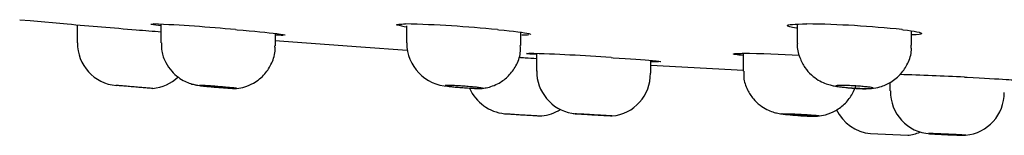
# Model space of a CAD drawing. Units: millimetres. Extents: x -21 to 858, y -35 to 1640.
# Drawn here: x 22 to 56, y 1522 to 1526 of the extents above; entities that cross this region are included whole.
import ezdxf

# ---------------------------------------------------------------- set-up
doc = ezdxf.new("R2010")
doc.units = ezdxf.units.MM
for name, color, linetype in [('(1_2)\xa0408196038_', 7, 'Continuous'), ('408189FH1_STRAHL', 7, 'Continuous'), ('Default', 7, 'Continuous')]:
    doc.layers.add(name, color=color, linetype=linetype)

# ---------------------------------------------------------------- blocks, each defined once
blk = doc.blocks.new('SE')
at = {"layer": '(1_2)\xa0408196038_', "color": 7, "linetype": 'Continuous'}
for p, q in [((21.519, 1525.624), (21.881, 1525.591)), ((21.881, 1525.591), (23.181, 1525.475)), ((29.069, 1525.278), (29.126, 1525.273)), ((38.227, 1525.278), (38.278, 1525.273)), ((52.381, 1525.278), (52.422, 1525.273)), ((30.447, 1524.894), (33.452, 1524.672)), ((33.452, 1524.672), (35.075, 1524.562)), ((42.206, 1524.301), (42.28, 1524.296)), ((43.597, 1524.04), (46.841, 1523.861)), ((54.57, 1523.614), (54.664, 1523.61))]:
    blk.add_line(p, q, dxfattribs=at)
for centre, radius, start, end in [((118.048, 2639.941), 1118.496, 265.134511, 265.25839), ((28.981, 1543.498), 18.257, 260.9547, 262.0652), ((23.617, 1466.908), 58.624, 84.66369, 87.48358), ((36.156, 1531.228), 5.959, 255.8843, 259.3465), ((33.953, 1482.004), 43.484, 84.3592, 88.5981), ((48.682, 1491.097), 34.38, 83.8231, 89.3737), ((33.02, 1580.746), 55.708, 267.395, 267.6453), ((36.793, 1446.275), 78.214, 86.03146, 88.14277), ((45.747, 1466.216), 58.241, 87.00265, 88.96885), ((45.601, 1585.501), 61.368, 268.13768, 268.38115), ((49.172, 1419.41), 104.344, 87.03462, 88.28327)]:
    blk.add_arc(centre, radius, start, end, dxfattribs=at)
for points in [[(26.111, 1525.469), (26.111, 1525.473), (26.138, 1525.475), (26.191, 1525.475)], [(48.369, 1525.417), (48.369, 1525.454), (48.622, 1525.475), (49.058, 1525.475)], [(48.693, 1525.327), (48.485, 1525.361), (48.37, 1525.392), (48.369, 1525.417)], [(25.591, 1525.273), (25.894, 1525.248), (26.191, 1525.223), (26.467, 1525.201)], [(39.324, 1525.092), (39.271, 1525.087), (39.192, 1525.085), (39.088, 1525.085)], [(39.248, 1524.442), (39.248, 1524.446), (39.274, 1524.447), (39.328, 1524.447)], [(38.975, 1524.311), (39.05, 1524.306), (39.124, 1524.301), (39.199, 1524.297)], [(39.199, 1524.297), (39.336, 1524.288), (39.471, 1524.28), (39.604, 1524.272)]]:
    blk.add_open_spline(points, degree=3, dxfattribs=at)
for points, knots in [([(34.702, 1525.449), (34.702, 1525.457), (34.729, 1525.464), (34.835, 1525.473), (34.915, 1525.475), (35.017, 1525.475)], [0, 0, 0, 0, 0.5, 0.5, 1, 1, 1, 1]), ([(29.126, 1525.273), (29.704, 1525.223), (30.21, 1525.174), (30.707, 1525.117), (30.81, 1525.1), (30.81, 1525.092)], [0, 0, 0, 0, 0.5, 0.5, 0.8305254, 0.8305254, 0.8305254, 0.8305254]), ([(38.278, 1525.273), (38.791, 1525.223), (39.179, 1525.174), (39.378, 1525.128), (39.401, 1525.119), (39.401, 1525.111)], [0, 0, 0, 0, 0.5, 0.5, 0.661377, 0.661377, 0.661377, 0.661377]), ([(52.422, 1525.273), (52.838, 1525.223), (53.076, 1525.174), (53.065, 1525.116), (52.947, 1525.099), (52.737, 1525.091)], [0, 0, 0, 0, 0.5, 0.5, 0.8404572, 0.8404572, 0.8404572, 0.8404572]), ([(39.592, 1524.402), (39.588, 1524.402), (39.585, 1524.402), (39.395, 1524.419), (39.285, 1524.431), (39.256, 1524.439)], [0.4942424, 0.4942424, 0.4942424, 0.4942424, 0.5, 0.5, 0.7870119, 0.7870119, 0.7870119, 0.7870119]), ([(46.811, 1524.372), (46.707, 1524.383), (46.626, 1524.394), (46.397, 1524.431), (46.479, 1524.447), (46.795, 1524.447)], [0.3389055, 0.3389055, 0.3389055, 0.3389055, 0.5, 0.5, 1, 1, 1, 1]), ([(42.28, 1524.296), (42.854, 1524.259), (43.355, 1524.223), (43.846, 1524.181), (43.946, 1524.169), (43.947, 1524.162)], [0, 0, 0, 0, 0.5, 0.5, 0.8295268, 0.8295268, 0.8295268, 0.8295268]), ([(54.664, 1523.61), (55.232, 1523.582), (55.731, 1523.555), (56.309, 1523.518), (56.386, 1523.507), (56.232, 1523.507)], [0, 0, 0, 0, 0.5, 0.5, 1, 1, 1, 1])]:
    blk.add_open_spline(points, degree=3, knots=knots, dxfattribs=at)
at = {"layer": '408189FH1_STRAHL', "color": 7, "linetype": 'Continuous'}
for p, q in [((23.53, 1525.446), (23.53, 1524.819)), ((26.461, 1525.466), (26.461, 1524.817)), ((35.052, 1525.411), (35.052, 1524.813)), ((48.719, 1525.469), (48.719, 1524.806)), ((30.461, 1524.715), (30.461, 1525.145)), ((39.052, 1524.721), (39.052, 1525.185)), ((52.719, 1524.731), (52.719, 1525.229)), ((30.461, 1524.714), (30.461, 1524.715)), ((39.597, 1524.44), (39.597, 1523.83)), ((46.83, 1524.447), (46.83, 1523.827)), ((43.597, 1523.754), (43.597, 1524.202)), ((43.597, 1523.754), (43.597, 1523.754)), ((51.961, 1523.429), (51.961, 1523.135)), ((51.28, 1521.644), (52.58, 1521.584))]:
    blk.add_line(p, q, dxfattribs=at)
for centre, radius, start, end in [((25.023, 1524.806), 1.486, 179.6109, 265.2251), ((36.578, 1524.818), 1.522, 180.0858, 267.5692), ((41.095, 1523.824), 1.493, 179.6306, 260.0356), ((42.113, 1523.723), 1.469, 274.7746, 1.209), ((41.259, 1506.259), 17.65, 82.3865, 82.3937), ((26.053, 1524.68), 1.462, 274.6865, 313.7355), ((28.15, 1525.736), 2.438, 259.4787, 264.2921), ((38.63, 1523.832), 1.5, 203.7559, 264.2608), ((53.446, 1523.101), 1.466, 178.6458, 266.6747), ((54.468, 1523.071), 1.49, 275.3183, 0.3161), ((39.63, 1523.752), 1.5, 275.7392, 302.1221), ((41.101, 1523.642), 1.315, 258.4023, 265.4615), ((51.43, 1523.137), 1.5, 206.3373, 264.2608), ((52.43, 1523.077), 1.5, 275.7392, 292.6654)]:
    blk.add_arc(centre, radius, start, end, dxfattribs=at)
for points, knots in [([(26.484, 1524.817), (26.479, 1524.711), (26.471, 1524.485), (26.609, 1524.133), (26.816, 1523.828), (27.051, 1523.613), (27.282, 1523.472), (27.481, 1523.391), (27.631, 1523.352), (27.688, 1523.342), (27.704, 1523.339)], [0, 0, 0, 0, 0.137477, 0.340404, 0.51307, 0.662551, 0.789875, 0.894163, 0.973477, 1, 1, 1, 1]), ([(29.104, 1523.222), (29.21, 1523.236), (29.401, 1523.266), (29.76, 1523.421), (30.101, 1523.699), (30.354, 1524.109), (30.47, 1524.471), (30.45, 1524.665), (30.444, 1524.715)], [0, 0, 0, 0, 0.133244, 0.2832, 0.516415, 0.71977, 0.937751, 1, 1, 1, 1]), ([(37.672, 1523.225), (37.731, 1523.23), (37.924, 1523.249), (38.282, 1523.383), (38.637, 1523.655), (38.898, 1524.014), (39.046, 1524.396), (39.034, 1524.627), (39.028, 1524.721)], [0, 0, 0, 0, 0.077748, 0.293217, 0.481448, 0.673221, 0.885128, 1, 1, 1, 1]), ([(48.725, 1524.808), (48.723, 1524.793), (48.699, 1524.632), (48.786, 1524.315), (48.963, 1523.956), (49.194, 1523.694), (49.434, 1523.516), (49.662, 1523.404), (49.859, 1523.342), (50.029, 1523.305), (50.131, 1523.29), (50.2, 1523.281)], [0, 0, 0, 0, 0.016717, 0.212928, 0.376163, 0.517525, 0.640181, 0.745166, 0.83365, 0.903922, 1, 1, 1, 1]), ([(50.2, 1523.281), (50.209, 1523.279), (50.287, 1523.267), (50.489, 1523.246), (50.787, 1523.219), (51.062, 1523.209), (51.322, 1523.217), (51.645, 1523.273), (52.013, 1523.431), (52.355, 1523.716), (52.601, 1524.1), (52.725, 1524.464), (52.705, 1524.668), (52.699, 1524.731)], [0, 0, 0, 0, 0.008526, 0.08773, 0.172032, 0.264192, 0.345262, 0.435427, 0.556224, 0.687743, 0.812957, 0.95032, 1, 1, 1, 1]), ([(46.85, 1523.827), (46.844, 1523.744), (46.834, 1523.532), (46.956, 1523.185), (47.161, 1522.864), (47.4, 1522.637), (47.638, 1522.488), (47.851, 1522.4), (48.021, 1522.356), (48.14, 1522.335), (48.203, 1522.326), (48.245, 1522.322), (48.255, 1522.321)], [0, 0, 0, 0, 0.097058, 0.286546, 0.446383, 0.584903, 0.703723, 0.802625, 0.880584, 0.930857, 0.985002, 1, 1, 1, 1]), ([(26.18, 1523.219), (26.18, 1523.219), (26.174, 1523.22), (26.163, 1523.221), (26.146, 1523.222), (26.117, 1523.224), (26.078, 1523.228), (26.039, 1523.231), (25.989, 1523.235), (25.932, 1523.24), (25.875, 1523.244), (25.809, 1523.25), (25.741, 1523.255), (25.672, 1523.261), (25.598, 1523.267), (25.525, 1523.273), (25.452, 1523.279), (25.378, 1523.285), (25.31, 1523.291), (25.241, 1523.297), (25.176, 1523.302), (25.119, 1523.307), (25.062, 1523.312), (25.013, 1523.316), (24.975, 1523.319), (24.937, 1523.322), (24.91, 1523.324), (24.894, 1523.326), (24.885, 1523.326), (24.88, 1523.327), (24.88, 1523.327)], [0.5000042, 0.5000042, 0.5000042, 0.5000042, 0.5369282, 0.5369282, 0.5369282, 0.5903624, 0.5903624, 0.5903624, 0.6438709, 0.6438709, 0.6438709, 0.6975386, 0.6975386, 0.6975386, 0.7513826, 0.7513826, 0.7513826, 0.8053436, 0.8053436, 0.8053436, 0.8593099, 0.8593099, 0.8593099, 0.9131654, 0.9131654, 0.9131654, 0.9668426, 0.9668426, 0.9668426, 1, 1, 1, 1]), ([(29.11, 1523.221), (29.11, 1523.222), (29.105, 1523.224), (29.093, 1523.226), (29.076, 1523.228), (29.047, 1523.232), (29.008, 1523.237), (28.969, 1523.241), (28.919, 1523.246), (28.862, 1523.252), (28.805, 1523.257), (28.739, 1523.263), (28.67, 1523.269), (28.601, 1523.275), (28.527, 1523.281), (28.454, 1523.287), (28.381, 1523.293), (28.307, 1523.299), (28.238, 1523.304), (28.17, 1523.309), (28.105, 1523.313), (28.048, 1523.317), (27.992, 1523.32), (27.943, 1523.323), (27.905, 1523.325), (27.867, 1523.326), (27.84, 1523.327), (27.825, 1523.327), (27.815, 1523.327), (27.811, 1523.326), (27.811, 1523.325)], [0.5000009, 0.5000009, 0.5000009, 0.5000009, 0.53704, 0.53704, 0.53704, 0.590523, 0.590523, 0.590523, 0.6441514, 0.6441514, 0.6441514, 0.6979591, 0.6979591, 0.6979591, 0.7519027, 0.7519027, 0.7519027, 0.8058782, 0.8058782, 0.8058782, 0.8597661, 0.8597661, 0.8597661, 0.9134842, 0.9134842, 0.9134842, 0.9670259, 0.9670259, 0.9670259, 1, 1, 1, 1]), ([(27.811, 1523.325), (27.811, 1523.323), (27.823, 1523.321), (27.847, 1523.317), (27.871, 1523.314), (27.907, 1523.31), (27.952, 1523.305), (27.998, 1523.3), (28.054, 1523.294), (28.115, 1523.289), (28.177, 1523.283), (28.246, 1523.277), (28.317, 1523.271), (28.388, 1523.265), (28.463, 1523.259), (28.536, 1523.253), (28.608, 1523.247), (28.68, 1523.242), (28.746, 1523.238), (28.811, 1523.233), (28.872, 1523.229), (28.924, 1523.226), (28.975, 1523.223), (29.017, 1523.221), (29.049, 1523.22), (29.078, 1523.219), (29.097, 1523.219), (29.106, 1523.22)], [0, 0, 0, 0, 0.0535721, 0.0535721, 0.0535721, 0.107136, 0.107136, 0.107136, 0.1608235, 0.1608235, 0.1608235, 0.2146866, 0.2146866, 0.2146866, 0.2686552, 0.2686552, 0.2686552, 0.3226129, 0.3226129, 0.3226129, 0.3764486, 0.3764486, 0.3764486, 0.430106, 0.430106, 0.430106, 0.4809459, 0.4809459, 0.4809459, 0.4809459]), ([(37.702, 1523.226), (37.702, 1523.228), (37.696, 1523.231), (37.684, 1523.234), (37.668, 1523.238), (37.639, 1523.243), (37.599, 1523.248), (37.56, 1523.253), (37.51, 1523.259), (37.453, 1523.265), (37.395, 1523.271), (37.329, 1523.277), (37.26, 1523.283), (37.191, 1523.289), (37.117, 1523.295), (37.044, 1523.3), (36.971, 1523.306), (36.897, 1523.31), (36.828, 1523.314), (36.76, 1523.318), (36.695, 1523.321), (36.639, 1523.323), (36.582, 1523.325), (36.534, 1523.327), (36.496, 1523.327), (36.458, 1523.327), (36.431, 1523.326), (36.416, 1523.324), (36.407, 1523.323), (36.402, 1523.321), (36.402, 1523.32)], [0.5000027, 0.5000027, 0.5000027, 0.5000027, 0.5371521, 0.5371521, 0.5371521, 0.590743, 0.590743, 0.590743, 0.6445123, 0.6445123, 0.6445123, 0.6984333, 0.6984333, 0.6984333, 0.7524123, 0.7524123, 0.7524123, 0.8063284, 0.8063284, 0.8063284, 0.8600872, 0.8600872, 0.8600872, 0.9136638, 0.9136638, 0.9136638, 0.9671148, 0.9671148, 0.9671148, 1, 1, 1, 1]), ([(51.369, 1523.235), (51.369, 1523.238), (51.363, 1523.241), (51.351, 1523.245), (51.335, 1523.25), (51.305, 1523.256), (51.266, 1523.261), (51.227, 1523.267), (51.176, 1523.273), (51.119, 1523.279), (51.061, 1523.285), (50.995, 1523.291), (50.926, 1523.297), (50.857, 1523.302), (50.782, 1523.307), (50.709, 1523.312), (50.637, 1523.316), (50.563, 1523.319), (50.494, 1523.322), (50.426, 1523.324), (50.361, 1523.326), (50.305, 1523.327), (50.249, 1523.327), (50.2, 1523.327), (50.163, 1523.325), (50.125, 1523.324), (50.098, 1523.321), (50.083, 1523.318), (50.074, 1523.316), (50.069, 1523.314), (50.069, 1523.311)], [0.5000021, 0.5000021, 0.5000021, 0.5000021, 0.5372341, 0.5372341, 0.5372341, 0.5909635, 0.5909635, 0.5909635, 0.6448571, 0.6448571, 0.6448571, 0.6988335, 0.6988335, 0.6988335, 0.7527734, 0.7527734, 0.7527734, 0.8065719, 0.8065719, 0.8065719, 0.8601866, 0.8601866, 0.8601866, 0.913657, 0.913657, 0.913657, 0.9670866, 0.9670866, 0.9670866, 1, 1, 1, 1]), ([(36.402, 1523.32), (36.402, 1523.317), (36.415, 1523.313), (36.439, 1523.308), (36.463, 1523.303), (36.499, 1523.298), (36.544, 1523.292), (36.59, 1523.287), (36.646, 1523.281), (36.707, 1523.275), (36.769, 1523.269), (36.839, 1523.263), (36.91, 1523.257), (36.981, 1523.251), (37.056, 1523.246), (37.129, 1523.241), (37.201, 1523.236), (37.273, 1523.232), (37.339, 1523.228), (37.404, 1523.225), (37.465, 1523.222), (37.516, 1523.221), (37.567, 1523.219), (37.609, 1523.219), (37.64, 1523.219), (37.671, 1523.22), (37.691, 1523.222), (37.699, 1523.224)], [0, 0, 0, 0, 0.0537057, 0.0537057, 0.0537057, 0.1074025, 0.1074025, 0.1074025, 0.1612304, 0.1612304, 0.1612304, 0.2151849, 0.2151849, 0.2151849, 0.2691554, 0.2691554, 0.2691554, 0.3230251, 0.3230251, 0.3230251, 0.3767225, 0.3767225, 0.3767225, 0.4302517, 0.4302517, 0.4302517, 0.4836899, 0.4836899, 0.4836899, 0.4836899]), ([(48.255, 1522.321), (48.325, 1522.314), (48.44, 1522.301), (48.679, 1522.282), (48.913, 1522.265), (49.166, 1522.252), (49.388, 1522.246), (49.74, 1522.3), (50.08, 1522.438), (50.414, 1522.692), (50.635, 1522.995), (50.734, 1523.215), (50.763, 1523.302)], [0, 0, 0, 0, 0.0725969, 0.1337339, 0.1975582, 0.265612, 0.3711508, 0.4505108, 0.5583789, 0.6767469, 0.7945984, 0.8709115, 0.8709115, 0.8709115, 0.8709115]), ([(50.069, 1523.311), (50.069, 1523.307), (50.082, 1523.302), (50.106, 1523.296), (50.13, 1523.291), (50.166, 1523.285), (50.212, 1523.279), (50.257, 1523.273), (50.314, 1523.267), (50.375, 1523.261), (50.437, 1523.255), (50.507, 1523.249), (50.578, 1523.244), (50.65, 1523.239), (50.725, 1523.234), (50.797, 1523.231), (50.869, 1523.227), (50.941, 1523.224), (51.007, 1523.222), (51.072, 1523.22), (51.132, 1523.219), (51.183, 1523.219), (51.234, 1523.219), (51.276, 1523.22), (51.307, 1523.222), (51.338, 1523.224), (51.358, 1523.227), (51.366, 1523.231)], [0, 0, 0, 0, 0.0538387, 0.0538387, 0.0538387, 0.1076701, 0.1076701, 0.1076701, 0.1616047, 0.1616047, 0.1616047, 0.2155824, 0.2155824, 0.2155824, 0.2694828, 0.2694828, 0.2694828, 0.3232207, 0.3232207, 0.3232207, 0.3767827, 0.3767827, 0.3767827, 0.4302316, 0.4302316, 0.4302316, 0.4836784, 0.4836784, 0.4836784, 0.4836784]), ([(38.48, 1522.339), (38.48, 1522.339), (38.493, 1522.339), (38.517, 1522.337), (38.541, 1522.336), (38.577, 1522.334), (38.622, 1522.331), (38.667, 1522.328), (38.723, 1522.324), (38.785, 1522.321), (38.846, 1522.317), (38.915, 1522.313), (38.986, 1522.308), (39.057, 1522.304), (39.132, 1522.299), (39.204, 1522.295), (39.277, 1522.29), (39.349, 1522.286), (39.414, 1522.282), (39.48, 1522.278), (39.541, 1522.274), (39.592, 1522.271), (39.643, 1522.268), (39.686, 1522.265), (39.718, 1522.263), (39.749, 1522.261), (39.769, 1522.26), (39.777, 1522.26), (39.779, 1522.26), (39.78, 1522.259), (39.78, 1522.259)], [0, 0, 0, 0, 0.0535767, 0.0535767, 0.0535767, 0.1071505, 0.1071505, 0.1071505, 0.16077, 0.16077, 0.16077, 0.2144878, 0.2144878, 0.2144878, 0.2682977, 0.2682977, 0.2682977, 0.3221532, 0.3221532, 0.3221532, 0.375988, 0.375988, 0.375988, 0.429745, 0.429745, 0.429745, 0.4834018, 0.4834018, 0.4834018, 0.499043, 0.499043, 0.499043, 0.499043]), ([(40.947, 1522.338), (40.947, 1522.339), (40.96, 1522.34), (40.984, 1522.339), (41.008, 1522.339), (41.044, 1522.338), (41.089, 1522.336), (41.134, 1522.334), (41.19, 1522.332), (41.251, 1522.329), (41.313, 1522.326), (41.382, 1522.322), (41.453, 1522.318), (41.524, 1522.314), (41.599, 1522.31), (41.671, 1522.305), (41.743, 1522.301), (41.815, 1522.296), (41.881, 1522.292), (41.946, 1522.287), (42.007, 1522.283), (42.059, 1522.279), (42.11, 1522.275), (42.153, 1522.272), (42.184, 1522.269), (42.216, 1522.266), (42.236, 1522.264), (42.244, 1522.262), (42.246, 1522.262), (42.247, 1522.261), (42.247, 1522.261)], [0, 0, 0, 0, 0.0535569, 0.0535569, 0.0535569, 0.1071133, 0.1071133, 0.1071133, 0.1606805, 0.1606805, 0.1606805, 0.2143201, 0.2143201, 0.2143201, 0.2680605, 0.2680605, 0.2680605, 0.3218858, 0.3218858, 0.3218858, 0.3757427, 0.3757427, 0.3757427, 0.4295643, 0.4295643, 0.4295643, 0.4832996, 0.4832996, 0.4832996, 0.4999944, 0.4999944, 0.4999944, 0.4999944]), ([(42.23, 1522.259), (42.213, 1522.259), (42.184, 1522.26), (42.145, 1522.261), (42.106, 1522.263), (42.056, 1522.265), (41.999, 1522.267), (41.941, 1522.27), (41.876, 1522.273), (41.807, 1522.277), (41.738, 1522.281), (41.664, 1522.285), (41.592, 1522.289), (41.519, 1522.294), (41.445, 1522.298), (41.377, 1522.303), (41.308, 1522.307), (41.243, 1522.312), (41.186, 1522.316), (41.13, 1522.32), (41.081, 1522.324), (41.043, 1522.327), (41.005, 1522.33), (40.977, 1522.333), (40.962, 1522.335), (40.952, 1522.336), (40.947, 1522.337), (40.947, 1522.338)], [0.5369357, 0.5369357, 0.5369357, 0.5369357, 0.5905028, 0.5905028, 0.5905028, 0.6440608, 0.6440608, 0.6440608, 0.6976732, 0.6976732, 0.6976732, 0.7513802, 0.7513802, 0.7513802, 0.8051813, 0.8051813, 0.8051813, 0.8590348, 0.8590348, 0.8590348, 0.9128756, 0.9128756, 0.9128756, 0.9666433, 0.9666433, 0.9666433, 1, 1, 1, 1]), ([(48.18, 1522.334), (48.18, 1522.336), (48.192, 1522.338), (48.216, 1522.339), (48.24, 1522.34), (48.277, 1522.34), (48.322, 1522.339), (48.367, 1522.338), (48.423, 1522.337), (48.484, 1522.335), (48.546, 1522.333), (48.615, 1522.33), (48.686, 1522.327), (48.757, 1522.323), (48.831, 1522.319), (48.903, 1522.315), (48.976, 1522.311), (49.048, 1522.307), (49.113, 1522.302), (49.179, 1522.298), (49.24, 1522.293), (49.291, 1522.289), (49.342, 1522.285), (49.386, 1522.28), (49.417, 1522.277), (49.448, 1522.273), (49.469, 1522.27), (49.476, 1522.267), (49.479, 1522.266), (49.48, 1522.266), (49.48, 1522.265)], [0, 0, 0, 0, 0.0535769, 0.0535769, 0.0535769, 0.107156, 0.107156, 0.107156, 0.1607078, 0.1607078, 0.1607078, 0.2142868, 0.2142868, 0.2142868, 0.267948, 0.267948, 0.267948, 0.3217104, 0.3217104, 0.3217104, 0.3755484, 0.3755484, 0.3755484, 0.4294032, 0.4294032, 0.4294032, 0.4832089, 0.4832089, 0.4832089, 0.4999928, 0.4999928, 0.4999928, 0.4999928]), ([(49.463, 1522.261), (49.446, 1522.26), (49.417, 1522.259), (49.378, 1522.26), (49.339, 1522.26), (49.288, 1522.261), (49.231, 1522.262), (49.174, 1522.264), (49.108, 1522.266), (49.04, 1522.269), (48.971, 1522.272), (48.897, 1522.276), (48.825, 1522.28), (48.752, 1522.284), (48.678, 1522.288), (48.61, 1522.292), (48.541, 1522.297), (48.476, 1522.301), (48.42, 1522.306), (48.363, 1522.31), (48.314, 1522.315), (48.276, 1522.318), (48.238, 1522.322), (48.21, 1522.326), (48.194, 1522.329), (48.185, 1522.331), (48.18, 1522.333), (48.18, 1522.334)], [0.5369217, 0.5369217, 0.5369217, 0.5369217, 0.5905385, 0.5905385, 0.5905385, 0.6440979, 0.6440979, 0.6440979, 0.697663, 0.697663, 0.697663, 0.7512944, 0.7512944, 0.7512944, 0.8050241, 0.8050241, 0.8050241, 0.8588418, 0.8588418, 0.8588418, 0.9126985, 0.9126985, 0.9126985, 0.9665275, 0.9665275, 0.9665275, 1, 1, 1, 1]), ([(54.611, 1521.585), (54.611, 1521.586), (54.605, 1521.587), (54.594, 1521.588), (54.577, 1521.59), (54.548, 1521.592), (54.509, 1521.594), (54.469, 1521.597), (54.419, 1521.6), (54.362, 1521.603), (54.305, 1521.606), (54.239, 1521.609), (54.17, 1521.612), (54.101, 1521.616), (54.027, 1521.619), (53.954, 1521.622), (53.881, 1521.626), (53.808, 1521.629), (53.739, 1521.631), (53.671, 1521.634), (53.606, 1521.637), (53.549, 1521.639), (53.493, 1521.641), (53.444, 1521.642), (53.406, 1521.643), (53.368, 1521.644), (53.34, 1521.644), (53.325, 1521.644), (53.316, 1521.644), (53.311, 1521.644), (53.311, 1521.643)], [0.4999974, 0.4999974, 0.4999974, 0.4999974, 0.5370424, 0.5370424, 0.5370424, 0.5906779, 0.5906779, 0.5906779, 0.6443588, 0.6443588, 0.6443588, 0.6980955, 0.6980955, 0.6980955, 0.7518743, 0.7518743, 0.7518743, 0.8056626, 0.8056626, 0.8056626, 0.8594236, 0.8594236, 0.8594236, 0.9131322, 0.9131322, 0.9131322, 0.9667863, 0.9667863, 0.9667863, 1, 1, 1, 1]), ([(53.311, 1521.643), (53.311, 1521.642), (53.324, 1521.641), (53.348, 1521.639), (53.372, 1521.637), (53.408, 1521.635), (53.453, 1521.632), (53.499, 1521.629), (53.554, 1521.626), (53.616, 1521.623), (53.678, 1521.62), (53.747, 1521.616), (53.818, 1521.613), (53.889, 1521.61), (53.964, 1521.606), (54.036, 1521.603), (54.109, 1521.6), (54.18, 1521.597), (54.246, 1521.595), (54.311, 1521.592), (54.372, 1521.59), (54.423, 1521.588), (54.474, 1521.587), (54.517, 1521.586), (54.549, 1521.585), (54.58, 1521.584), (54.6, 1521.584), (54.607, 1521.585), (54.608, 1521.585), (54.608, 1521.585), (54.608, 1521.585)], [0, 0, 0, 0, 0.0536633, 0.0536633, 0.0536633, 0.1073241, 0.1073241, 0.1073241, 0.1610232, 0.1610232, 0.1610232, 0.2147766, 0.2147766, 0.2147766, 0.2685628, 0.2685628, 0.2685628, 0.3223458, 0.3223458, 0.3223458, 0.3760911, 0.3760911, 0.3760911, 0.4297812, 0.4297812, 0.4297812, 0.4834224, 0.4834224, 0.4834224, 0.4856048, 0.4856048, 0.4856048, 0.4856048])]:
    blk.add_open_spline(points, degree=3, knots=knots, dxfattribs=at)

msp = doc.modelspace()

# ---------------------------------------------------------------- block references
at = {"layer": 'Default'}
msp.add_blockref('SE', (0, 0), dxfattribs=at)

doc.saveas('drawing.dxf')
